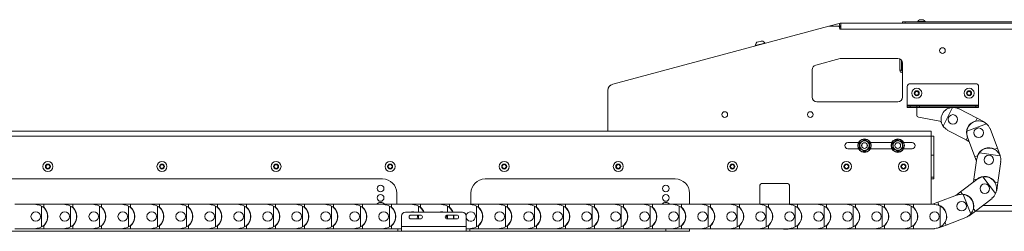
# Paper-space layout 'Sheet1(2)' of a CAD drawing. Units: millimetres. Extents: x 97 to 7769, y 565 to 3895.
# Drawn here: x 5747 to 6783, y 1572 to 1794 of the extents above; entities that cross this region are included whole.
import ezdxf

# ---------------------------------------------------------------- set-up
doc = ezdxf.new("R2010")
doc.units = ezdxf.units.MM

psp = doc.layouts.new('Sheet1(2)')

# ---------------------------------------------------------------- linework, layer by layer
at = {"color": 7, "linetype": 'Continuous', "lineweight": 0}
for p, q in [((6691.67, 1792.04), (6691.67, 1791.66)), ((6691.67, 1792.04), (6699.27, 1792.04)), ((6693.57, 1793.86), (6697.37, 1793.86)), ((6699.27, 1791.66), (6699.27, 1792.04)), ((6597.96, 1786.96), (6370.71, 1726.07)), ((6609.11, 1789.95), (6597.96, 1786.96)), ((6608.91, 1786.96), (6597.96, 1786.96)), ((6609.72, 1783.96), (6608.91, 1786.96)), ((6610.15, 1786.08), (6609.11, 1789.95)), ((6610.15, 1786.08), (6609.21, 1785.83)), ((6610.72, 1783.96), (6609.72, 1783.96)), ((6610.72, 1783.96), (6610.72, 1790.16)), ((6610.72, 1790.16), (7053.47, 1790.16)), ((6675.47, 1790.16), (6675.47, 1791.66)), ((6675.47, 1791.66), (6678.47, 1791.66)), ((6678.47, 1790.16), (6678.47, 1791.66)), ((6678.47, 1791.66), (6862.47, 1791.66)), ((6522.48, 1770.15), (6527.46, 1771.48)), ((6527.46, 1771.48), (6527.55, 1771.51)), ((6520.7, 1766.65), (6530.67, 1769.32)), ((6520.7, 1766.65), (6520.8, 1766.28)), ((6530.67, 1769.32), (6530.84, 1769.37)), ((6530.94, 1769), (6530.84, 1769.37)), ((6584.3, 1746.11), (6609.96, 1752.99)), ((6611.25, 1753.16), (6670.59, 1753.16)), ((6672.87, 1740.76), (6672.87, 1752.61)), ((6674.37, 1740.76), (6674.37, 1751.43)), ((6580.59, 1712.66), (6580.59, 1741.28)), ((6674.37, 1740.76), (6672.87, 1740.76)), ((6675.59, 1748.16), (6675.59, 1712.66)), ((6675.47, 1738.16), (6675.47, 1739.66)), ((6675.47, 1739.66), (6675.59, 1739.66)), ((6675.47, 1738.16), (6675.59, 1738.16)), ((6365.59, 1719.4), (6365.59, 1676.66)), ((6370.71, 1726.07), (6370.19, 1725.93)), ((6680.59, 1723.66), (6680.59, 1704.26)), ((6752.59, 1726.66), (6683.59, 1726.66)), ((6755.59, 1704.26), (6755.59, 1723.66)), ((6688.46, 1717.54), (6690.29, 1718.95)), ((6688.76, 1715.25), (6688.46, 1717.54)), ((6690.89, 1714.37), (6688.76, 1715.25)), ((6690.29, 1718.95), (6692.42, 1718.07)), ((6692.73, 1715.78), (6690.89, 1714.37)), ((6692.42, 1718.07), (6692.73, 1715.78)), ((6743.46, 1717.54), (6745.29, 1718.95)), ((6743.76, 1715.25), (6743.46, 1717.54)), ((6745.89, 1714.37), (6743.76, 1715.25)), ((6745.29, 1718.95), (6747.42, 1718.07)), ((6747.73, 1715.78), (6745.89, 1714.37)), ((6747.42, 1718.07), (6747.73, 1715.78)), ((6670.59, 1707.66), (6585.59, 1707.66)), ((6680.59, 1703.16), (6680.59, 1704.26)), ((6680.59, 1704.26), (6755.59, 1704.26)), ((6680.59, 1703.16), (6680.59, 1701.66)), ((6683.59, 1703.16), (6680.59, 1703.16)), ((6680.59, 1701.66), (6683.59, 1701.66)), ((6683.59, 1701.66), (6683.59, 1703.16)), ((6690.59, 1703.16), (6683.59, 1703.16)), ((6690.59, 1701.66), (6683.59, 1701.66)), ((6690.59, 1703.16), (6690.59, 1701.66)), ((6693.59, 1703.16), (6690.59, 1703.16)), ((6690.59, 1701.66), (6690.59, 1693.34)), ((6728.59, 1701.66), (6690.59, 1701.66)), ((6693.59, 1701.66), (6693.59, 1703.16)), ((6752.59, 1703.16), (6693.59, 1703.16)), ((6752.59, 1701.66), (6693.59, 1701.66)), ((6728.3, 1701.65), (6718.23, 1682.17)), ((6734.33, 1700.26), (6734.47, 1700.53)), ((6734.47, 1700.53), (6754.15, 1690.36)), ((6752.59, 1703.16), (6752.59, 1701.66)), ((6755.59, 1703.16), (6752.59, 1703.16)), ((6752.59, 1701.66), (6755.59, 1701.66)), ((6755.59, 1704.26), (6755.59, 1703.16)), ((6755.59, 1701.66), (6755.59, 1703.16)), ((6692.25, 1691.37), (6714.93, 1687.39)), ((6754.15, 1690.36), (6752.72, 1687.61)), ((6754.15, 1690.36), (6761.56, 1686.53)), ((6722.71, 1677.79), (6722.85, 1678.05)), ((6763.83, 1684.64), (6743.31, 1676.9)), ((6761.56, 1686.53), (6761.43, 1686.26)), ((6767.38, 1679.57), (6767.66, 1679.67)), ((6767.66, 1679.67), (6775.48, 1658.95)), ((6705.59, 1676.66), (5353.59, 1676.66)), ((6705.59, 1671.56), (5353.59, 1671.56)), ((6705.59, 1676.66), (6705.59, 1671.56)), ((6708.59, 1671.66), (6705.59, 1671.66)), ((6705.59, 1671.56), (6705.59, 1599.96)), ((6708.59, 1671.66), (6708.59, 1651.66)), ((6742.39, 1667.62), (6722.71, 1677.79)), ((6743.81, 1670.37), (6742.39, 1667.62)), ((6745.45, 1666.04), (6742.39, 1667.62)), ((6743.71, 1670.64), (6743.99, 1670.74)), ((6751.53, 1649.91), (6743.81, 1670.37)), ((6618.09, 1664.91), (6629.28, 1664.91)), ((6618.09, 1658.41), (6629.28, 1658.41)), ((6641.9, 1664.91), (6664.28, 1664.91)), ((6641.9, 1658.41), (6664.28, 1658.41)), ((6676.9, 1664.91), (6685.59, 1664.91)), ((6676.9, 1658.41), (6685.59, 1658.41)), ((6775.48, 1658.95), (6772.58, 1657.86)), ((6775.48, 1658.95), (6778.43, 1651.14)), ((6708.59, 1651.66), (6705.59, 1651.66)), ((6708.59, 1628.66), (6708.59, 1651.66)), ((6750.61, 1626.53), (6753.79, 1648.45)), ((6754.43, 1651.01), (6751.53, 1649.91)), ((6753.31, 1645.19), (6751.53, 1649.91)), ((6753.79, 1648.45), (6754.08, 1648.41)), ((6778.17, 1650.99), (6756.46, 1654.13)), ((6778.43, 1651.14), (6778.15, 1651.03)), ((5774.59, 1640.81), (5776.59, 1641.97)), ((5774.59, 1638.5), (5774.59, 1640.81)), ((5776.59, 1637.35), (5774.59, 1638.5)), ((5776.59, 1641.97), (5778.59, 1640.81)), ((5778.59, 1638.5), (5776.59, 1637.35)), ((5778.59, 1640.81), (5778.59, 1638.5)), ((5894.59, 1640.81), (5896.59, 1641.97)), ((5894.59, 1638.5), (5894.59, 1640.81)), ((5896.59, 1637.35), (5894.59, 1638.5)), ((5896.59, 1641.97), (5898.59, 1640.81)), ((5898.59, 1638.5), (5896.59, 1637.35)), ((5898.59, 1640.81), (5898.59, 1638.5)), ((6014.59, 1640.81), (6016.59, 1641.97)), ((6014.59, 1638.5), (6014.59, 1640.81)), ((6016.59, 1637.35), (6014.59, 1638.5)), ((6016.59, 1641.97), (6018.59, 1640.81)), ((6018.59, 1638.5), (6016.59, 1637.35)), ((6018.59, 1640.81), (6018.59, 1638.5)), ((6134.59, 1640.81), (6136.59, 1641.97)), ((6134.59, 1638.5), (6134.59, 1640.81)), ((6136.59, 1637.35), (6134.59, 1638.5)), ((6136.59, 1641.97), (6138.59, 1640.81)), ((6138.59, 1638.5), (6136.59, 1637.35)), ((6138.59, 1640.81), (6138.59, 1638.5)), ((6254.59, 1640.81), (6256.59, 1641.97)), ((6254.59, 1638.5), (6254.59, 1640.81)), ((6256.59, 1637.35), (6254.59, 1638.5)), ((6256.59, 1641.97), (6258.59, 1640.81)), ((6258.59, 1638.5), (6256.59, 1637.35)), ((6258.59, 1640.81), (6258.59, 1638.5)), ((6374.59, 1640.81), (6376.59, 1641.97)), ((6374.59, 1638.5), (6374.59, 1640.81)), ((6376.59, 1637.35), (6374.59, 1638.5)), ((6376.59, 1641.97), (6378.59, 1640.81)), ((6378.59, 1638.5), (6376.59, 1637.35)), ((6378.59, 1640.81), (6378.59, 1638.5)), ((6494.59, 1640.81), (6496.59, 1641.97)), ((6494.59, 1638.5), (6494.59, 1640.81)), ((6496.59, 1637.35), (6494.59, 1638.5)), ((6496.59, 1641.97), (6498.59, 1640.81)), ((6498.59, 1638.5), (6496.59, 1637.35)), ((6498.59, 1640.81), (6498.59, 1638.5)), ((6614.59, 1640.81), (6616.59, 1641.97)), ((6614.59, 1638.5), (6614.59, 1640.81)), ((6616.59, 1637.35), (6614.59, 1638.5)), ((6616.59, 1641.97), (6618.59, 1640.81)), ((6618.59, 1638.5), (6616.59, 1637.35)), ((6618.59, 1640.81), (6618.59, 1638.5)), ((6674.59, 1640.81), (6676.59, 1641.97)), ((6674.59, 1638.5), (6674.59, 1640.81)), ((6676.59, 1637.35), (6674.59, 1638.5)), ((6676.59, 1641.97), (6678.59, 1640.81)), ((6678.59, 1638.5), (6676.59, 1637.35)), ((6678.59, 1640.81), (6678.59, 1638.5)), ((6779.12, 1644.79), (6775.95, 1622.86)), ((6778.82, 1644.83), (6779.12, 1644.79)), ((6128.59, 1626.66), (5724.59, 1626.66)), ((6436.59, 1626.66), (6236.59, 1626.66)), ((6708.59, 1628.66), (6705.59, 1628.66)), ((6705.59, 1626.66), (6708.59, 1626.66)), ((6708.59, 1626.66), (6708.59, 1628.66)), ((6750.17, 1623.45), (6750.61, 1626.53)), ((6753.68, 1626.09), (6750.61, 1626.53)), ((6754.34, 1626.62), (6754.52, 1626.38)), ((6773.5, 1611.34), (6760.22, 1628.79)), ((6525.34, 1600.21), (6525.34, 1618.71)), ((6553.59, 1621.96), (6528.59, 1621.96)), ((6556.84, 1600.21), (6556.84, 1618.71)), ((6736.71, 1613.21), (6753.64, 1626.09)), ((6775.95, 1622.86), (6772.88, 1623.31)), ((6775.95, 1622.86), (6774.75, 1614.6)), ((6143.59, 1611.66), (6143.59, 1599.96)), ((6221.59, 1599.96), (6221.59, 1611.66)), ((6451.59, 1599.96), (6451.59, 1611.66)), ((6712.56, 1602.09), (6733.28, 1609.94)), ((6731.54, 1609.28), (6736.71, 1613.21)), ((6733.28, 1609.94), (6733.38, 1609.66)), ((6738.58, 1610.74), (6736.71, 1613.21)), ((6747.31, 1589.84), (6739.54, 1610.35)), ((6769.84, 1606.25), (6752.21, 1592.83)), ((6769.65, 1606.48), (6769.84, 1606.25)), ((6774.75, 1614.6), (6774.46, 1614.64)), ((5741.64, 1599.96), (5763.79, 1599.96)), ((5763.79, 1599.96), (5772.14, 1599.96)), ((5763.79, 1599.96), (5763.79, 1599.66)), ((5769.79, 1576.19), (5769.79, 1598.12)), ((5772.14, 1596.86), (5772.14, 1599.96)), ((5772.14, 1599.96), (5794.29, 1599.96)), ((5794.29, 1599.96), (5802.64, 1599.96)), ((5794.29, 1599.96), (5794.29, 1599.66)), ((5800.29, 1576.19), (5800.29, 1598.12)), ((5802.64, 1596.86), (5802.64, 1599.96)), ((5802.64, 1599.96), (5824.79, 1599.96)), ((5824.79, 1599.96), (5833.14, 1599.96)), ((5824.79, 1599.96), (5824.79, 1599.66)), ((5830.79, 1576.19), (5830.79, 1598.12)), ((5833.14, 1596.86), (5833.14, 1599.96)), ((5833.14, 1599.96), (5855.29, 1599.96)), ((5855.29, 1599.96), (5863.64, 1599.96)), ((5855.29, 1599.96), (5855.29, 1599.66)), ((5861.29, 1576.19), (5861.29, 1598.12)), ((5863.64, 1596.86), (5863.64, 1599.96)), ((5863.64, 1599.96), (5885.79, 1599.96)), ((5885.79, 1599.96), (5894.14, 1599.96)), ((5885.79, 1599.96), (5885.79, 1599.66)), ((5891.79, 1576.19), (5891.79, 1598.12)), ((5894.14, 1596.86), (5894.14, 1599.96)), ((5894.14, 1599.96), (5916.29, 1599.96)), ((5916.29, 1599.96), (5924.64, 1599.96)), ((5916.29, 1599.96), (5916.29, 1599.66)), ((5922.29, 1576.19), (5922.29, 1598.12)), ((5924.64, 1596.86), (5924.64, 1599.96)), ((5924.64, 1599.96), (5946.79, 1599.96)), ((5946.79, 1599.96), (5955.14, 1599.96)), ((5946.79, 1599.96), (5946.79, 1599.66)), ((5952.79, 1576.19), (5952.79, 1598.12)), ((5955.14, 1596.86), (5955.14, 1599.96)), ((5955.14, 1599.96), (5977.29, 1599.96)), ((5977.29, 1599.96), (5985.64, 1599.96)), ((5977.29, 1599.96), (5977.29, 1599.66)), ((5983.29, 1576.19), (5983.29, 1598.12)), ((5985.64, 1596.86), (5985.64, 1599.96)), ((5985.64, 1599.96), (6007.79, 1599.96)), ((6007.79, 1599.96), (6016.14, 1599.96)), ((6007.79, 1599.96), (6007.79, 1599.66)), ((6013.79, 1576.19), (6013.79, 1598.12)), ((6016.14, 1596.86), (6016.14, 1599.96)), ((6016.14, 1599.96), (6038.29, 1599.96)), ((6038.29, 1599.96), (6046.64, 1599.96)), ((6038.29, 1599.96), (6038.29, 1599.66)), ((6044.29, 1576.19), (6044.29, 1598.12)), ((6046.64, 1596.86), (6046.64, 1599.96)), ((6046.64, 1599.96), (6068.79, 1599.96)), ((6068.79, 1599.96), (6077.14, 1599.96)), ((6068.79, 1599.96), (6068.79, 1599.66)), ((6074.79, 1576.19), (6074.79, 1598.12)), ((6077.14, 1596.86), (6077.14, 1599.96)), ((6077.14, 1599.96), (6099.29, 1599.96)), ((6099.29, 1599.96), (6107.64, 1599.96)), ((6099.29, 1599.96), (6099.29, 1599.66)), ((6105.29, 1576.19), (6105.29, 1598.12)), ((6107.64, 1596.86), (6107.64, 1599.96)), ((6107.64, 1599.96), (6129.79, 1599.96)), ((6129.79, 1599.96), (6138.14, 1599.96)), ((6129.79, 1599.96), (6129.79, 1599.66)), ((6135.79, 1576.19), (6135.79, 1598.12)), ((6138.14, 1596.86), (6138.14, 1599.96)), ((6138.14, 1599.96), (6160.29, 1599.96)), ((6160.29, 1599.96), (6160.29, 1599.66)), ((6160.29, 1599.96), (6168.64, 1599.96)), ((6166.29, 1591.66), (6166.29, 1598.12)), ((6168.64, 1596.86), (6168.64, 1599.96)), ((6168.64, 1599.96), (6190.79, 1599.96)), ((6190.79, 1599.96), (6199.14, 1599.96)), ((6190.79, 1599.96), (6190.79, 1599.66)), ((6196.79, 1591.66), (6196.79, 1598.12)), ((6199.14, 1596.86), (6199.14, 1599.96)), ((6199.14, 1599.96), (6221.29, 1599.96)), ((6221.29, 1599.96), (6221.29, 1599.66)), ((6221.29, 1599.96), (6229.64, 1599.96)), ((6227.29, 1576.19), (6227.29, 1598.12)), ((6229.64, 1596.86), (6229.64, 1599.96)), ((6229.64, 1599.96), (6251.79, 1599.96)), ((6251.79, 1599.96), (6251.79, 1599.66)), ((6251.79, 1599.96), (6260.14, 1599.96)), ((6257.79, 1576.19), (6257.79, 1598.12)), ((6260.14, 1596.86), (6260.14, 1599.96)), ((6260.14, 1599.96), (6282.29, 1599.96)), ((6282.29, 1599.96), (6282.29, 1599.66)), ((6282.29, 1599.96), (6290.64, 1599.96)), ((6288.29, 1576.19), (6288.29, 1598.12)), ((6290.64, 1596.86), (6290.64, 1599.96)), ((6290.64, 1599.96), (6312.79, 1599.96)), ((6312.79, 1599.96), (6312.79, 1599.66)), ((6312.79, 1599.96), (6321.14, 1599.96)), ((6318.79, 1576.19), (6318.79, 1598.12)), ((6321.14, 1596.86), (6321.14, 1599.96)), ((6321.14, 1599.96), (6343.29, 1599.96)), ((6343.29, 1599.96), (6343.29, 1599.66)), ((6343.29, 1599.96), (6351.64, 1599.96)), ((6349.29, 1576.19), (6349.29, 1598.12)), ((6351.64, 1596.86), (6351.64, 1599.96)), ((6351.64, 1599.96), (6373.79, 1599.96)), ((6373.79, 1599.96), (6373.79, 1599.66)), ((6373.79, 1599.96), (6382.14, 1599.96)), ((6379.79, 1576.19), (6379.79, 1598.12)), ((6382.14, 1596.86), (6382.14, 1599.96)), ((6382.14, 1599.96), (6404.29, 1599.96)), ((6404.29, 1599.96), (6404.29, 1599.66)), ((6404.29, 1599.96), (6412.64, 1599.96)), ((6410.29, 1576.19), (6410.29, 1598.12)), ((6412.64, 1596.86), (6412.64, 1599.96)), ((6412.64, 1599.96), (6434.79, 1599.96)), ((6434.79, 1599.96), (6434.79, 1599.66)), ((6434.79, 1599.96), (6443.14, 1599.96)), ((6440.79, 1576.19), (6440.79, 1598.12)), ((6443.14, 1596.86), (6443.14, 1599.96)), ((6443.14, 1599.96), (6465.29, 1599.96)), ((6465.29, 1599.96), (6465.29, 1599.66)), ((6465.29, 1599.96), (6473.64, 1599.96)), ((6471.29, 1576.19), (6471.29, 1598.12)), ((6473.64, 1596.86), (6473.64, 1599.96)), ((6473.64, 1599.96), (6495.79, 1599.96)), ((6495.79, 1599.96), (6495.79, 1599.66)), ((6495.79, 1599.96), (6504.14, 1599.96)), ((6501.79, 1576.19), (6501.79, 1598.12)), ((6504.14, 1596.86), (6504.14, 1599.96)), ((6504.14, 1599.96), (6526.29, 1599.96)), ((6525.35, 1599.96), (6525.34, 1600.21)), ((6526.29, 1599.96), (6526.29, 1599.66)), ((6526.29, 1599.96), (6534.64, 1599.96)), ((6532.29, 1576.19), (6532.29, 1598.12)), ((6534.64, 1596.86), (6534.64, 1599.96)), ((6534.64, 1599.96), (6556.79, 1599.96)), ((6556.79, 1599.96), (6556.79, 1599.66)), ((6556.79, 1599.96), (6565.14, 1599.96)), ((6556.84, 1600.21), (6556.83, 1599.96)), ((6562.79, 1576.19), (6562.79, 1598.12)), ((6565.14, 1596.86), (6565.14, 1599.96)), ((6565.14, 1599.96), (6587.29, 1599.96)), ((6587.29, 1599.96), (6587.29, 1599.66)), ((6587.29, 1599.96), (6595.64, 1599.96)), ((6593.29, 1576.19), (6593.29, 1598.12)), ((6595.64, 1596.86), (6595.64, 1599.96)), ((6595.64, 1599.96), (6617.79, 1599.96)), ((6617.79, 1599.96), (6617.79, 1599.66)), ((6617.79, 1599.96), (6626.14, 1599.96)), ((6623.79, 1576.19), (6623.79, 1598.12)), ((6626.14, 1596.86), (6626.14, 1599.96)), ((6626.14, 1599.96), (6648.29, 1599.96)), ((6648.29, 1599.96), (6648.29, 1599.66)), ((6648.29, 1599.96), (6656.64, 1599.96)), ((6654.29, 1576.19), (6654.29, 1598.12)), ((6656.64, 1596.86), (6656.64, 1599.96)), ((6656.64, 1599.96), (6678.79, 1599.96)), ((6678.79, 1599.96), (6678.79, 1599.66)), ((6678.79, 1599.96), (6687.14, 1599.96)), ((6684.79, 1576.19), (6684.79, 1598.12)), ((6687.14, 1596.86), (6687.14, 1599.96)), ((6687.14, 1599.96), (6709.29, 1599.96)), ((6706.95, 1599.96), (6712.56, 1602.09)), ((6709.29, 1599.96), (6709.29, 1599.66)), ((6713.66, 1599.19), (6712.56, 1602.09)), ((6715.29, 1576.19), (6715.29, 1598.12)), ((6752.21, 1592.83), (6750.33, 1595.3)), ((6148.59, 1587.66), (6148.59, 1576.76)), ((6212.59, 1591.66), (6152.59, 1591.66)), ((6168.59, 1588.66), (6158.59, 1588.66)), ((6166.29, 1584.66), (6166.29, 1588.66)), ((6206.59, 1588.66), (6196.59, 1588.66)), ((6196.79, 1584.66), (6196.79, 1588.66)), ((6216.59, 1576.76), (6216.59, 1587.66)), ((6742.35, 1586), (6721.63, 1578.15)), ((6742.24, 1586.28), (6742.35, 1586)), ((6745.56, 1587.78), (6745.38, 1588.02)), ((6752.21, 1592.83), (6745.56, 1587.78)), ((6751.97, 1592.66), (7049.22, 1592.66)), ((5763.79, 1574.36), (5741.64, 1574.36)), ((5763.79, 1574.66), (5763.79, 1574.36)), ((5772.14, 1574.36), (5763.79, 1574.36)), ((5772.14, 1574.36), (5772.14, 1577.46)), ((5794.29, 1574.36), (5772.14, 1574.36)), ((5794.29, 1574.66), (5794.29, 1574.36)), ((5802.64, 1574.36), (5794.29, 1574.36)), ((5802.64, 1574.36), (5802.64, 1577.46)), ((5824.79, 1574.36), (5802.64, 1574.36)), ((5824.79, 1574.66), (5824.79, 1574.36)), ((5833.14, 1574.36), (5824.79, 1574.36)), ((5833.14, 1574.36), (5833.14, 1577.46)), ((5855.29, 1574.36), (5833.14, 1574.36)), ((5855.29, 1574.66), (5855.29, 1574.36)), ((5863.64, 1574.36), (5855.29, 1574.36)), ((5863.64, 1574.36), (5863.64, 1577.46)), ((5885.79, 1574.36), (5863.64, 1574.36)), ((5885.79, 1574.66), (5885.79, 1574.36)), ((5894.14, 1574.36), (5885.79, 1574.36)), ((5894.14, 1574.36), (5894.14, 1577.46)), ((5916.29, 1574.36), (5894.14, 1574.36)), ((5916.29, 1574.66), (5916.29, 1574.36)), ((5924.64, 1574.36), (5916.29, 1574.36)), ((5924.64, 1574.36), (5924.64, 1577.46)), ((5946.79, 1574.36), (5924.64, 1574.36)), ((5946.79, 1574.66), (5946.79, 1574.36)), ((5955.14, 1574.36), (5946.79, 1574.36)), ((5955.14, 1574.36), (5955.14, 1577.46)), ((5977.29, 1574.36), (5955.14, 1574.36)), ((5977.29, 1574.66), (5977.29, 1574.36)), ((5985.64, 1574.36), (5977.29, 1574.36)), ((5985.64, 1574.36), (5985.64, 1577.46)), ((6007.79, 1574.36), (5985.64, 1574.36)), ((6007.79, 1574.66), (6007.79, 1574.36)), ((6016.14, 1574.36), (6007.79, 1574.36)), ((6016.14, 1574.36), (6016.14, 1577.46)), ((6038.29, 1574.36), (6016.14, 1574.36)), ((6038.29, 1574.66), (6038.29, 1574.36)), ((6046.64, 1574.36), (6038.29, 1574.36)), ((6046.64, 1574.36), (6046.64, 1577.46)), ((6068.79, 1574.36), (6046.64, 1574.36)), ((6068.79, 1574.66), (6068.79, 1574.36)), ((6077.14, 1574.36), (6068.79, 1574.36)), ((6077.14, 1574.36), (6077.14, 1577.46)), ((6099.29, 1574.36), (6077.14, 1574.36)), ((6099.29, 1574.66), (6099.29, 1574.36)), ((6107.64, 1574.36), (6099.29, 1574.36)), ((6107.64, 1574.36), (6107.64, 1577.46)), ((6129.79, 1574.36), (6107.64, 1574.36)), ((6129.79, 1574.66), (6129.79, 1574.36)), ((6138.14, 1574.36), (6129.79, 1574.36)), ((6138.14, 1574.36), (6138.14, 1577.46)), ((6148.59, 1574.36), (6138.14, 1574.36)), ((6216.59, 1576.76), (6148.59, 1576.76)), ((6148.59, 1571.66), (6148.59, 1576.76)), ((6158.59, 1584.66), (6168.59, 1584.66)), ((6196.59, 1584.66), (6206.59, 1584.66)), ((6216.59, 1576.76), (6216.59, 1571.66)), ((6221.29, 1574.36), (6216.59, 1574.36)), ((6221.29, 1574.66), (6221.29, 1574.36)), ((6229.64, 1574.36), (6221.29, 1574.36)), ((6229.64, 1574.36), (6229.64, 1577.46)), ((6251.79, 1574.36), (6229.64, 1574.36)), ((6251.79, 1574.66), (6251.79, 1574.36)), ((6260.14, 1574.36), (6251.79, 1574.36)), ((6260.14, 1574.36), (6260.14, 1577.46)), ((6282.29, 1574.36), (6260.14, 1574.36)), ((6282.29, 1574.66), (6282.29, 1574.36)), ((6290.64, 1574.36), (6282.29, 1574.36)), ((6290.64, 1574.36), (6290.64, 1577.46)), ((6312.79, 1574.36), (6290.64, 1574.36)), ((6312.79, 1574.66), (6312.79, 1574.36)), ((6321.14, 1574.36), (6312.79, 1574.36)), ((6321.14, 1574.36), (6321.14, 1577.46)), ((6343.29, 1574.36), (6321.14, 1574.36)), ((6343.29, 1574.66), (6343.29, 1574.36)), ((6351.64, 1574.36), (6343.29, 1574.36)), ((6351.64, 1574.36), (6351.64, 1577.46)), ((6373.79, 1574.36), (6351.64, 1574.36)), ((6373.79, 1574.66), (6373.79, 1574.36)), ((6382.14, 1574.36), (6373.79, 1574.36)), ((6382.14, 1574.36), (6382.14, 1577.46)), ((6404.29, 1574.36), (6382.14, 1574.36)), ((6404.29, 1574.66), (6404.29, 1574.36)), ((6412.64, 1574.36), (6404.29, 1574.36)), ((6412.64, 1574.36), (6412.64, 1577.46)), ((6434.79, 1574.36), (6412.64, 1574.36)), ((6434.79, 1574.66), (6434.79, 1574.36)), ((6443.14, 1574.36), (6434.79, 1574.36)), ((6443.14, 1574.36), (6443.14, 1577.46)), ((6465.29, 1574.36), (6443.14, 1574.36)), ((6451.59, 1574.36), (6451.59, 1571.66)), ((6465.29, 1574.66), (6465.29, 1574.36)), ((6473.64, 1574.36), (6465.29, 1574.36)), ((6473.64, 1574.36), (6473.64, 1577.46)), ((6495.79, 1574.36), (6473.64, 1574.36)), ((6495.79, 1574.66), (6495.79, 1574.36)), ((6504.14, 1574.36), (6495.79, 1574.36)), ((6504.14, 1574.36), (6504.14, 1577.46)), ((6526.29, 1574.36), (6504.14, 1574.36)), ((6526.29, 1574.66), (6526.29, 1574.36)), ((6534.64, 1574.36), (6526.29, 1574.36)), ((6534.64, 1574.36), (6534.64, 1577.46)), ((6556.79, 1574.36), (6534.64, 1574.36)), ((6556.79, 1574.66), (6556.79, 1574.36)), ((6565.14, 1574.36), (6556.79, 1574.36)), ((6565.14, 1574.36), (6565.14, 1577.46)), ((6587.29, 1574.36), (6565.14, 1574.36)), ((6587.29, 1574.66), (6587.29, 1574.36)), ((6595.64, 1574.36), (6587.29, 1574.36)), ((6595.64, 1574.36), (6595.64, 1577.46)), ((6617.79, 1574.36), (6595.64, 1574.36)), ((6617.79, 1574.66), (6617.79, 1574.36)), ((6626.14, 1574.36), (6617.79, 1574.36)), ((6626.14, 1574.36), (6626.14, 1577.46)), ((6648.29, 1574.36), (6626.14, 1574.36)), ((6648.29, 1574.66), (6648.29, 1574.36)), ((6656.64, 1574.36), (6648.29, 1574.36)), ((6656.64, 1574.36), (6656.64, 1577.46)), ((6678.79, 1574.36), (6656.64, 1574.36)), ((6678.79, 1574.66), (6678.79, 1574.36)), ((6687.14, 1574.36), (6678.79, 1574.36)), ((6687.14, 1574.36), (6687.14, 1577.46)), ((6709.29, 1574.36), (6687.14, 1574.36)), ((6709.29, 1574.66), (6709.29, 1574.36)), ((6713.83, 1575.19), (6713.72, 1575.47)), ((6721.63, 1578.15), (6713.83, 1575.19)), ((6721.63, 1578.15), (6720.54, 1581.05)), ((6144.59, 1571.66), (5708.59, 1571.66)), ((6148.59, 1571.66), (6144.59, 1571.66)), ((6216.59, 1571.66), (6148.59, 1571.66)), ((6220.59, 1571.66), (6216.59, 1571.66)), ((6426.59, 1571.66), (6220.59, 1571.66)), ((6451.59, 1571.66), (6426.59, 1571.66)), ((6554.47, 1573.91), (6550.22, 1573.91)), ((6554.97, 1573.91), (6554.47, 1573.91))]:
    psp.add_line(p, q, dxfattribs=at)
at = {"color": 8, "linetype": 'Continuous', "lineweight": 0}
for p, q in [((6610.72, 1783.96), (6890.43, 1783.96)), ((6365.61, 1719.94), (6365.59, 1719.94)), ((6370.19, 1725.91), (6370.19, 1725.93)), ((6760.12, 1598.86), (7047.27, 1598.86)), ((6144.59, 1571.66), (6144.59, 1574.36)), ((6220.59, 1574.36), (6220.59, 1571.66)), ((6426.59, 1571.66), (6426.59, 1574.36))]:
    psp.add_line(p, q, dxfattribs=at)
at = {"color": 7, "linetype": 'Continuous', "lineweight": 0, "flags": 128}
for points in [[(6158.11, 1591.66), (6158.94, 1591.97), (6160.29, 1592.16)], [(6160.29, 1592.16), (6161.64, 1591.97), (6162.47, 1591.66)], [(6188.61, 1591.66), (6189.44, 1591.97), (6190.79, 1592.16)], [(6190.79, 1592.16), (6192.14, 1591.97), (6192.97, 1591.66)]]:
    psp.add_lwpolyline(points, dxfattribs=at)
at = {"color": 7, "linetype": 'Continuous', "lineweight": 0}
for centre, radius in [((6717.59, 1761.41), 3), ((6690.59, 1716.66), 5.25), ((6745.59, 1716.66), 5.25), ((6690.59, 1716.66), 2.63), ((6745.59, 1716.66), 2.63), ((6488.59, 1694.21), 3), ((6578.59, 1694.21), 3), ((6728.59, 1689.16), 5), ((6755.69, 1675.16), 5), ((6635.59, 1661.66), 7.1), ((6635.59, 1661.66), 6.73), ((6670.59, 1661.66), 7.1), ((6670.59, 1661.66), 6.73), ((6635.59, 1661.66), 3), ((6635.59, 1661.66), 2.98), ((6670.59, 1661.66), 3), ((6670.59, 1661.66), 2.98), ((6766.45, 1646.62), 5), ((5776.59, 1639.66), 5.25), ((5776.59, 1639.66), 2.62), ((5896.59, 1639.66), 5.25), ((5896.59, 1639.66), 2.63), ((6016.59, 1639.66), 5.25), ((6016.59, 1639.66), 2.62), ((6136.59, 1639.66), 5.25), ((6136.59, 1639.66), 2.62), ((6256.59, 1639.66), 5.25), ((6256.59, 1639.66), 2.62), ((6376.59, 1639.66), 5.25), ((6376.59, 1639.66), 2.62), ((6496.59, 1639.66), 5.25), ((6496.59, 1639.66), 2.62), ((6616.59, 1639.66), 5.25), ((6616.59, 1639.66), 2.62), ((6676.59, 1639.66), 5.25), ((6676.59, 1639.66), 2.62), ((6126.59, 1616.66), 3.5), ((6426.59, 1616.66), 3.5), ((6762.09, 1616.43), 5), ((6126.59, 1606.66), 3.5), ((6426.59, 1606.66), 3.5), ((6737.81, 1597.97), 5), ((5763.79, 1587.16), 5), ((5794.29, 1587.16), 5), ((5824.79, 1587.16), 5), ((5855.29, 1587.16), 5), ((5885.79, 1587.16), 5), ((5916.29, 1587.16), 5), ((5946.79, 1587.16), 5), ((5977.29, 1587.16), 5), ((6007.79, 1587.16), 5), ((6038.29, 1587.16), 5), ((6068.79, 1587.16), 5), ((6099.29, 1587.16), 5), ((6129.79, 1587.16), 5), ((6251.79, 1587.16), 5), ((6282.29, 1587.16), 5), ((6312.79, 1587.16), 5), ((6343.29, 1587.16), 5), ((6373.79, 1587.16), 5), ((6404.29, 1587.16), 5), ((6434.79, 1587.16), 5), ((6465.29, 1587.16), 5), ((6495.79, 1587.16), 5), ((6526.29, 1587.16), 5), ((6556.79, 1587.16), 5), ((6587.29, 1587.16), 5), ((6617.79, 1587.16), 5), ((6648.29, 1587.16), 5), ((6678.79, 1587.16), 5), ((6709.29, 1587.16), 5)]:
    psp.add_circle(centre, radius, dxfattribs=at)
for centre, radius, start, end in [((6695.47, 1789.97), 4.32, 116.05983, 151.47621), ((6695.47, 1789.97), 4.32, 28.52379, 63.94017), ((6610.72, 1783.96), 6.2, 90, 105), ((6610.72, 1783.96), 2.2, 90, 105), ((6526.31, 1766), 5.65, 36.61021, 77.29913), ((6526.31, 1766), 5.65, 132.70087, 173.38979), ((6611.25, 1748.16), 5, 90, 105), ((6670.59, 1748.16), 5, 0, 90), ((6585.59, 1741.28), 5, 105, 180), ((6675.47, 1740.76), 2.6, 180, 270), ((6675.47, 1740.76), 1.1, 180, 270), ((6372.49, 1719.4), 6.9, 105, 180), ((6371.79, 1719.94), 6.2, 105, 180), ((6683.59, 1723.66), 3, 90, 180), ((6752.59, 1723.66), 3, 0, 90), ((6585.59, 1712.66), 5, 180, 270), ((6670.59, 1712.66), 5, 270, 0), ((6690.59, 1716.66), 2, 127.55172, 187.55172), ((6690.59, 1716.66), 2, 187.55172, 247.55172), ((6690.59, 1716.66), 2, 67.55172, 127.55172), ((6690.59, 1716.66), 2, 247.55172, 307.55172), ((6690.59, 1716.66), 2, 7.55172, 67.55172), ((6690.59, 1716.66), 2, 307.55172, 7.55172), ((6745.59, 1716.66), 2, 127.55172, 187.55172), ((6745.59, 1716.66), 2, 187.55172, 247.55172), ((6745.59, 1716.66), 2, 67.55172, 127.55172), ((6745.59, 1716.66), 2, 247.55172, 307.55172), ((6745.59, 1716.66), 2, 7.55172, 67.55172), ((6745.59, 1716.66), 2, 307.55172, 7.55172), ((6728.59, 1689.16), 12.5, 91.35602, 213.98521), ((6728.59, 1689.16), 12.5, 62.67061, 91.35602), ((6692.59, 1693.34), 2, 180, 260.05357), ((6714.58, 1685.42), 2, 14.937, 80.05357), ((6728.59, 1689.16), 12.5, 213.98521, 242.67061), ((6755.69, 1675.16), 12.8, 103.38916, 201.95207), ((6755.69, 1675.16), 12.5, 49.35719, 171.98639), ((6755.69, 1675.16), 12.5, 20.67179, 49.35719), ((6755.69, 1675.16), 12.5, 171.98639, 200.67179), ((6618.09, 1661.66), 3.25, 90, 270), ((6635.59, 1661.66), 5, 120, 180), ((6635.59, 1661.66), 5, 180, 240), ((6635.59, 1661.66), 5, 60, 120), ((6635.59, 1661.66), 5, 240, 300), ((6635.59, 1661.66), 5, 0, 60), ((6635.59, 1661.66), 5, 300, 0), ((6670.59, 1661.66), 5, 124.89549, 184.89549), ((6670.59, 1661.66), 5, 184.89549, 244.89549), ((6670.59, 1661.66), 5, 64.89549, 124.89549), ((6670.59, 1661.66), 5, 244.89549, 304.89549), ((6670.59, 1661.66), 5, 4.89549, 64.89549), ((6670.59, 1661.66), 5, 304.89549, 4.89549), ((6685.59, 1661.66), 3.25, 270, 90), ((6766.45, 1646.62), 12.8, 61.39033, 159.95324), ((6766.45, 1646.62), 12.5, 20.45159, 143.08078), ((6766.45, 1646.62), 12.5, 143.08078, 171.76618), ((6766.45, 1646.62), 12.5, 351.76618, 20.45159), ((5776.59, 1639.66), 2, 120, 180), ((5776.59, 1639.66), 2, 180, 240), ((5776.59, 1639.66), 2, 60, 120), ((5776.59, 1639.66), 2, 240, 300), ((5776.59, 1639.66), 2, 0, 60), ((5776.59, 1639.66), 2, 300, 0), ((5896.59, 1639.66), 2, 120, 180), ((5896.59, 1639.66), 2, 180, 240), ((5896.59, 1639.66), 2, 60, 120), ((5896.59, 1639.66), 2, 240, 300), ((5896.59, 1639.66), 2, 0, 60), ((5896.59, 1639.66), 2, 300, 0), ((6016.59, 1639.66), 2, 120, 180), ((6016.59, 1639.66), 2, 180, 240), ((6016.59, 1639.66), 2, 60, 120), ((6016.59, 1639.66), 2, 240, 300), ((6016.59, 1639.66), 2, 0, 60), ((6016.59, 1639.66), 2, 300, 0), ((6136.59, 1639.66), 2, 120, 180), ((6136.59, 1639.66), 2, 180, 240), ((6136.59, 1639.66), 2, 60, 120), ((6136.59, 1639.66), 2, 240, 300), ((6136.59, 1639.66), 2, 0, 60), ((6136.59, 1639.66), 2, 300, 0), ((6256.59, 1639.66), 2, 120, 180), ((6256.59, 1639.66), 2, 180, 240), ((6256.59, 1639.66), 2, 60, 120), ((6256.59, 1639.66), 2, 240, 300), ((6256.59, 1639.66), 2, 0, 60), ((6256.59, 1639.66), 2, 300, 0), ((6376.59, 1639.66), 2, 120, 180), ((6376.59, 1639.66), 2, 180, 240), ((6376.59, 1639.66), 2, 60, 120), ((6376.59, 1639.66), 2, 240, 300), ((6376.59, 1639.66), 2, 0, 60), ((6376.59, 1639.66), 2, 300, 0), ((6496.59, 1639.66), 2, 120, 180), ((6496.59, 1639.66), 2, 180, 240), ((6496.59, 1639.66), 2, 60, 120), ((6496.59, 1639.66), 2, 240, 300), ((6496.59, 1639.66), 2, 0, 60), ((6496.59, 1639.66), 2, 300, 0), ((6616.59, 1639.66), 2, 120, 180), ((6616.59, 1639.66), 2, 180, 240), ((6616.59, 1639.66), 2, 60, 120), ((6616.59, 1639.66), 2, 240, 300), ((6616.59, 1639.66), 2, 0, 60), ((6616.59, 1639.66), 2, 300, 0), ((6676.59, 1639.66), 2, 120, 180), ((6676.59, 1639.66), 2, 180, 240), ((6676.59, 1639.66), 2, 60, 120), ((6676.59, 1639.66), 2, 240, 300), ((6676.59, 1639.66), 2, 0, 60), ((6676.59, 1639.66), 2, 300, 0), ((6128.59, 1611.66), 15, 0, 90), ((6236.59, 1611.66), 15, 90, 180), ((6436.59, 1611.66), 15, 0, 90), ((6762.09, 1616.43), 12.8, 32.48473, 131.04764), ((6762.09, 1616.43), 12.5, 98.57742, 127.26282), ((6762.09, 1616.43), 12.5, 335.94822, 98.57742), ((6528.59, 1618.71), 3.25, 90, 180), ((6553.59, 1618.71), 3.25, 0, 90), ((6737.81, 1597.97), 12.5, 82.06975, 110.75515), ((6737.81, 1597.97), 12.8, 347.98136, 86.54427), ((6737.81, 1597.97), 12.5, 319.44056, 82.06975), ((6762.09, 1616.43), 12.5, 307.26282, 335.94822), ((5763.79, 1587.16), 12.5, 61.3146, 90), ((5763.79, 1587.16), 12.5, 298.6854, 61.3146), ((5763.79, 1587.16), 12.8, 310.71854, 49.28146), ((5794.29, 1587.16), 12.5, 61.3146, 90), ((5794.29, 1587.16), 12.5, 298.6854, 61.3146), ((5794.29, 1587.16), 12.8, 310.71854, 49.28146), ((5824.79, 1587.16), 12.5, 61.3146, 90), ((5824.79, 1587.16), 12.5, 298.6854, 61.3146), ((5824.79, 1587.16), 12.8, 310.71854, 49.28146), ((5855.29, 1587.16), 12.5, 61.3146, 90), ((5855.29, 1587.16), 12.5, 298.6854, 61.3146), ((5855.29, 1587.16), 12.8, 310.71854, 49.28146), ((5885.79, 1587.16), 12.5, 61.3146, 90), ((5885.79, 1587.16), 12.5, 298.6854, 61.3146), ((5885.79, 1587.16), 12.8, 310.71854, 49.28146), ((5916.29, 1587.16), 12.5, 61.3146, 90), ((5916.29, 1587.16), 12.5, 298.6854, 61.3146), ((5916.29, 1587.16), 12.8, 310.71854, 49.28146), ((5946.79, 1587.16), 12.5, 61.3146, 90), ((5946.79, 1587.16), 12.5, 298.6854, 61.3146), ((5946.79, 1587.16), 12.8, 310.71854, 49.28146), ((5977.29, 1587.16), 12.5, 61.3146, 90), ((5977.29, 1587.16), 12.5, 298.6854, 61.3146), ((5977.29, 1587.16), 12.8, 310.71854, 49.28146), ((6007.79, 1587.16), 12.5, 61.3146, 90), ((6007.79, 1587.16), 12.5, 298.6854, 61.3146), ((6007.79, 1587.16), 12.8, 310.71854, 49.28146), ((6038.29, 1587.16), 12.5, 61.3146, 90), ((6038.29, 1587.16), 12.5, 298.6854, 61.3146), ((6038.29, 1587.16), 12.8, 310.71854, 49.28146), ((6068.79, 1587.16), 12.5, 61.3146, 90), ((6068.79, 1587.16), 12.5, 298.6854, 61.3146), ((6068.79, 1587.16), 12.8, 310.71854, 49.28146), ((6099.29, 1587.16), 12.5, 61.3146, 90), ((6099.29, 1587.16), 12.5, 298.6854, 61.3146), ((6099.29, 1587.16), 12.8, 310.71854, 49.28146), ((6126.59, 1596.66), 5.25, 38.9448, 141.0552), ((6129.79, 1587.16), 12.5, 61.3146, 90), ((6129.79, 1587.16), 12.5, 298.6854, 61.3146), ((6129.79, 1587.16), 12.8, 310.71854, 49.28146), ((6160.29, 1587.16), 12.5, 61.3146, 90), ((6160.29, 1587.16), 12.5, 21.1002, 61.3146), ((6160.29, 1587.16), 12.8, 20.58291, 49.28146), ((6190.79, 1587.16), 12.5, 61.3146, 90), ((6190.79, 1587.16), 12.5, 21.1002, 61.3146), ((6190.79, 1587.16), 12.8, 20.58291, 49.28146), ((6221.29, 1587.16), 12.5, 61.3146, 90), ((6221.29, 1587.16), 12.5, 298.6854, 61.3146), ((6221.29, 1587.16), 12.8, 310.71854, 49.28146), ((6251.79, 1587.16), 12.5, 61.3146, 90), ((6251.79, 1587.16), 12.5, 298.6854, 61.3146), ((6251.79, 1587.16), 12.8, 310.71854, 49.28146), ((6282.29, 1587.16), 12.5, 61.3146, 90), ((6282.29, 1587.16), 12.5, 298.6854, 61.3146), ((6282.29, 1587.16), 12.8, 310.71854, 49.28146), ((6312.79, 1587.16), 12.5, 61.3146, 90), ((6312.79, 1587.16), 12.5, 298.6854, 61.3146), ((6312.79, 1587.16), 12.8, 310.71854, 49.28146), ((6343.29, 1587.16), 12.5, 61.3146, 90), ((6343.29, 1587.16), 12.5, 298.6854, 61.3146), ((6343.29, 1587.16), 12.8, 310.71854, 49.28146), ((6373.79, 1587.16), 12.5, 61.3146, 90), ((6373.79, 1587.16), 12.5, 298.6854, 61.3146), ((6373.79, 1587.16), 12.8, 310.71854, 49.28146), ((6404.29, 1587.16), 12.5, 61.3146, 90), ((6404.29, 1587.16), 12.5, 298.6854, 61.3146), ((6404.29, 1587.16), 12.8, 310.71854, 49.28146), ((6426.59, 1596.66), 5.25, 38.9448, 141.0552), ((6434.79, 1587.16), 12.5, 61.3146, 90), ((6434.79, 1587.16), 12.5, 298.6854, 61.3146), ((6434.79, 1587.16), 12.8, 310.71854, 49.28146), ((6465.29, 1587.16), 12.5, 61.3146, 90), ((6465.29, 1587.16), 12.5, 298.6854, 61.3146), ((6465.29, 1587.16), 12.8, 310.71854, 49.28146), ((6495.79, 1587.16), 12.5, 61.3146, 90), ((6495.79, 1587.16), 12.5, 298.6854, 61.3146), ((6495.79, 1587.16), 12.8, 310.71854, 49.28146), ((6526.29, 1587.16), 12.5, 61.3146, 90), ((6526.29, 1587.16), 12.5, 298.6854, 61.3146), ((6526.29, 1587.16), 12.8, 310.71854, 49.28146), ((6556.79, 1587.16), 12.5, 61.3146, 90), ((6556.79, 1587.16), 12.5, 298.6854, 61.3146), ((6556.79, 1587.16), 12.8, 310.71854, 49.28146), ((6587.29, 1587.16), 12.5, 61.3146, 90), ((6587.29, 1587.16), 12.5, 298.6854, 61.3146), ((6587.29, 1587.16), 12.8, 310.71854, 49.28146), ((6617.79, 1587.16), 12.5, 61.3146, 90), ((6617.79, 1587.16), 12.5, 298.6854, 61.3146), ((6617.79, 1587.16), 12.8, 310.71854, 49.28146), ((6648.29, 1587.16), 12.5, 61.3146, 90), ((6648.29, 1587.16), 12.5, 298.6854, 61.3146), ((6648.29, 1587.16), 12.8, 310.71854, 49.28146), ((6678.79, 1587.16), 12.5, 61.3146, 90), ((6678.79, 1587.16), 12.5, 298.6854, 61.3146), ((6678.79, 1587.16), 12.8, 310.71854, 49.28146), ((6709.29, 1587.16), 12.5, 61.3146, 90), ((6709.29, 1587.16), 12.8, 331.4737, 70.03661), ((6709.29, 1587.16), 12.5, 298.6854, 61.3146), ((6152.59, 1587.66), 4, 90, 180), ((6158.59, 1586.66), 2, 90, 270), ((6160.29, 1587.16), 5, 330, 17.4576), ((6168.59, 1586.66), 2, 270, 90), ((6196.59, 1586.66), 2, 90, 270), ((6190.79, 1587.16), 5, 335.61425, 14.53153), ((6190.79, 1587.16), 12.5, 348.46304, 6.8921), ((6190.79, 1587.16), 12.8, 348.73702, 6.72981), ((6206.59, 1586.66), 2, 270, 90), ((6212.59, 1587.66), 4, 0, 90), ((6221.29, 1587.16), 5, 90, 163.79851), ((6221.29, 1587.16), 5, 199.94844, 90), ((6737.81, 1597.97), 12.5, 290.75515, 319.44056), ((5763.79, 1587.16), 12.5, 270, 298.6854), ((5794.29, 1587.16), 12.5, 270, 298.6854), ((5824.79, 1587.16), 12.5, 270, 298.6854), ((5855.29, 1587.16), 12.5, 270, 298.6854), ((5885.79, 1587.16), 12.5, 270, 298.6854), ((5916.29, 1587.16), 12.5, 270, 298.6854), ((5946.79, 1587.16), 12.5, 270, 298.6854), ((5977.29, 1587.16), 12.5, 270, 298.6854), ((6007.79, 1587.16), 12.5, 270, 298.6854), ((6038.29, 1587.16), 12.5, 270, 298.6854), ((6068.79, 1587.16), 12.5, 270, 298.6854), ((6099.29, 1587.16), 12.5, 270, 298.6854), ((6129.79, 1587.16), 12.5, 270, 298.6854), ((6221.29, 1587.16), 12.5, 270, 298.6854), ((6251.79, 1587.16), 12.5, 270, 298.6854), ((6282.29, 1587.16), 12.5, 270, 298.6854), ((6312.79, 1587.16), 12.5, 270, 298.6854), ((6343.29, 1587.16), 12.5, 270, 298.6854), ((6373.79, 1587.16), 12.5, 270, 298.6854), ((6404.29, 1587.16), 12.5, 270, 298.6854), ((6434.79, 1587.16), 12.5, 270, 298.6854), ((6465.29, 1587.16), 12.5, 270, 298.6854), ((6495.79, 1587.16), 12.5, 270, 298.6854), ((6526.29, 1587.16), 12.5, 270, 298.6854), ((6552.59, 1578.66), 5.32, 234.09126, 243.45913), ((6552.59, 1578.66), 5.32, 296.54087, 305.90874), ((6556.79, 1587.16), 12.5, 270, 298.6854), ((6587.29, 1587.16), 12.5, 270, 298.6854), ((6617.79, 1587.16), 12.5, 270, 298.6854), ((6648.29, 1587.16), 12.5, 270, 298.6854), ((6678.79, 1587.16), 12.5, 270, 298.6854), ((6709.29, 1587.16), 12.5, 270, 298.6854)]:
    psp.add_arc(centre, radius, start, end, dxfattribs=at)
for points, knots in [([(6630.34, 1664.69), (6630.54, 1664.81), (6631.57, 1665.39), (6633.35, 1666.41), (6634.88, 1667.31), (6635.59, 1667.72)], [0, 0, 0, 0, 0.1180833, 0.5922585, 1, 1, 1, 1]), ([(6635.59, 1667.72), (6635.59, 1667.72), (6635.59, 1667.68), (6635.59, 1667.6), (6635.59, 1667.51), (6635.59, 1667.44), (6635.59, 1667.44), (6635.59, 1667.43)], [0, 0, 0, 0, 0.00791403, 0.26753533, 0.52860256, 0.76381645, 1, 1, 1, 1]), ([(6635.59, 1667.72), (6635.79, 1667.6), (6636.82, 1667), (6638.58, 1665.97), (6640.13, 1665.1), (6640.84, 1664.69)], [0, 0, 0, 0, 0.1180833, 0.5922585, 1, 1, 1, 1]), ([(6665.1, 1664.23), (6665.29, 1664.37), (6666.27, 1665.03), (6667.96, 1666.2), (6669.4, 1667.23), (6670.07, 1667.7)], [0, 0, 0, 0, 0.1180833, 0.5922585, 1, 1, 1, 1]), ([(6670.1, 1667.41), (6670.1, 1667.41), (6670.1, 1667.42), (6670.09, 1667.49), (6670.08, 1667.58), (6670.08, 1667.66), (6670.07, 1667.7), (6670.07, 1667.7)], [0, 0, 0, 0, 0.2361835, 0.4713974, 0.7324647, 0.992086, 1, 1, 1, 1]), ([(6670.07, 1667.7), (6670.29, 1667.6), (6671.36, 1667.09), (6673.21, 1666.21), (6674.82, 1665.47), (6675.57, 1665.13)], [0, 0, 0, 0, 0.11808332, 0.5922585, 1, 1, 1, 1]), ([(6630.34, 1658.62), (6630.34, 1658.86), (6630.35, 1660.05), (6630.36, 1662.09), (6630.34, 1663.87), (6630.34, 1664.69)], [0, 0, 0, 0, 0.1180833, 0.5922585, 1, 1, 1, 1]), ([(6630.34, 1664.69), (6630.34, 1664.69), (6630.38, 1664.67), (6630.44, 1664.63), (6630.52, 1664.58), (6630.58, 1664.55), (6630.59, 1664.55), (6630.59, 1664.54)], [0, 0, 0, 0, 0.007914, 0.2675353, 0.5286026, 0.7638165, 1, 1, 1, 1]), ([(6630.34, 1658.62), (6630.34, 1658.63), (6630.38, 1658.65), (6630.44, 1658.69), (6630.52, 1658.73), (6630.58, 1658.76), (6630.59, 1658.77), (6630.59, 1658.77)], [0, 0, 0, 0, 0.007914, 0.2675353, 0.5286026, 0.7638165, 1, 1, 1, 1]), ([(6635.59, 1655.59), (6635.39, 1655.71), (6634.37, 1656.31), (6632.6, 1657.35), (6631.05, 1658.22), (6630.34, 1658.62)], [0, 0, 0, 0, 0.1180833, 0.5922585, 1, 1, 1, 1]), ([(6630.59, 1664.54), (6631.33, 1664.97), (6632.15, 1665.44), (6633, 1665.94), (6633.09, 1665.99)], [0, 0, 0, 0, 0.8960372, 1, 1, 1, 1]), ([(6630.59, 1661.66), (6630.59, 1661.8), (6630.59, 1662.76), (6630.59, 1663.73), (6630.59, 1664.51), (6630.59, 1664.54)], [0, 0, 0, 0, 0.1484857, 0.9655712, 1, 1, 1, 1]), ([(6630.59, 1658.77), (6630.59, 1659.01), (6630.59, 1659.94), (6630.59, 1660.93), (6630.59, 1661.66)], [0, 0, 0, 0, 0.26325434, 1, 1, 1, 1]), ([(6633.09, 1657.33), (6632.4, 1657.72), (6631.55, 1658.22), (6630.75, 1658.68), (6630.59, 1658.77)], [0, 0, 0, 0, 0.8014621, 1, 1, 1, 1]), ([(6633.09, 1665.99), (6633.78, 1666.38), (6634.63, 1666.88), (6635.43, 1667.34), (6635.59, 1667.43)], [0, 0, 0, 0, 0.80146211, 1, 1, 1, 1]), ([(6635.59, 1655.88), (6634.85, 1656.31), (6634.03, 1656.78), (6633.18, 1657.28), (6633.09, 1657.33)], [0, 0, 0, 0, 0.8960372, 1, 1, 1, 1]), ([(6635.59, 1667.43), (6636.33, 1667.01), (6637.15, 1666.53), (6638, 1666.04), (6638.09, 1665.99)], [0, 0, 0, 0, 0.8960372, 1, 1, 1, 1]), ([(6640.84, 1658.62), (6640.64, 1658.51), (6639.61, 1657.92), (6637.83, 1656.91), (6636.3, 1656.01), (6635.59, 1655.59)], [0, 0, 0, 0, 0.1180833, 0.5922585, 1, 1, 1, 1]), ([(6638.09, 1657.33), (6637.4, 1656.93), (6636.55, 1656.44), (6635.75, 1655.98), (6635.59, 1655.88)], [0, 0, 0, 0, 0.8014621, 1, 1, 1, 1]), ([(6638.09, 1665.99), (6638.78, 1665.59), (6639.63, 1665.1), (6640.43, 1664.64), (6640.59, 1664.54)], [0, 0, 0, 0, 0.80146211, 1, 1, 1, 1]), ([(6640.59, 1658.77), (6639.85, 1658.35), (6639.03, 1657.87), (6638.18, 1657.38), (6638.09, 1657.33)], [0, 0, 0, 0, 0.8960372, 1, 1, 1, 1]), ([(6640.59, 1664.54), (6640.59, 1664.55), (6640.6, 1664.55), (6640.66, 1664.58), (6640.74, 1664.63), (6640.81, 1664.67), (6640.84, 1664.69), (6640.84, 1664.69)], [0, 0, 0, 0, 0.2361835, 0.4713974, 0.7324647, 0.992086, 1, 1, 1, 1]), ([(6640.59, 1661.66), (6640.59, 1661.8), (6640.59, 1662.76), (6640.59, 1663.73), (6640.59, 1664.51), (6640.59, 1664.54)], [0, 0, 0, 0, 0.1484857, 0.9655712, 1, 1, 1, 1]), ([(6640.59, 1658.77), (6640.59, 1659.01), (6640.59, 1659.94), (6640.59, 1660.93), (6640.59, 1661.66)], [0, 0, 0, 0, 0.2632543, 1, 1, 1, 1]), ([(6640.59, 1658.77), (6640.59, 1658.77), (6640.6, 1658.76), (6640.66, 1658.73), (6640.74, 1658.69), (6640.81, 1658.65), (6640.84, 1658.63), (6640.84, 1658.62)], [0, 0, 0, 0, 0.2361835, 0.4713974, 0.7324647, 0.992086, 1, 1, 1, 1]), ([(6640.84, 1664.69), (6640.84, 1664.45), (6640.83, 1663.27), (6640.82, 1661.22), (6640.84, 1659.45), (6640.84, 1658.62)], [0, 0, 0, 0, 0.1180833, 0.5922585, 1, 1, 1, 1]), ([(6665.62, 1658.19), (6665.6, 1658.42), (6665.51, 1659.61), (6665.34, 1661.65), (6665.17, 1663.41), (6665.1, 1664.23)], [0, 0, 0, 0, 0.1180833, 0.5922585, 1, 1, 1, 1]), ([(6665.1, 1664.23), (6665.1, 1664.23), (6665.14, 1664.21), (6665.21, 1664.18), (6665.29, 1664.14), (6665.35, 1664.11), (6665.36, 1664.11), (6665.36, 1664.11)], [0, 0, 0, 0, 0.007914, 0.2675353, 0.5286026, 0.7638165, 1, 1, 1, 1]), ([(6665.36, 1664.11), (6666.06, 1664.59), (6666.84, 1665.14), (6667.65, 1665.7), (6667.73, 1665.76)], [0, 0, 0, 0, 0.8960372, 1, 1, 1, 1]), ([(6665.61, 1661.23), (6665.54, 1662.02), (6665.46, 1663.01), (6665.38, 1663.92), (6665.36, 1664.11)], [0, 0, 0, 0, 0.8014621, 1, 1, 1, 1]), ([(6665.86, 1658.35), (6665.78, 1659.2), (6665.7, 1660.15), (6665.62, 1661.13), (6665.61, 1661.23)], [0, 0, 0, 0, 0.8960372, 1, 1, 1, 1]), ([(6665.62, 1658.19), (6665.62, 1658.19), (6665.65, 1658.21), (6665.72, 1658.26), (6665.79, 1658.31), (6665.84, 1658.35), (6665.85, 1658.35), (6665.86, 1658.35)], [0, 0, 0, 0, 0.007914, 0.2675353, 0.5286026, 0.7638165, 1, 1, 1, 1]), ([(6671.11, 1655.61), (6670.9, 1655.72), (6669.83, 1656.23), (6667.98, 1657.11), (6666.36, 1657.85), (6665.62, 1658.19)], [0, 0, 0, 0, 0.1180833, 0.5922585, 1, 1, 1, 1]), ([(6668.47, 1657.13), (6668.34, 1657.19), (6667.48, 1657.6), (6666.59, 1658.01), (6665.88, 1658.34), (6665.86, 1658.35)], [0, 0, 0, 0, 0.1484857, 0.9655712, 1, 1, 1, 1]), ([(6667.73, 1665.76), (6668.38, 1666.21), (6669.19, 1666.78), (6669.95, 1667.31), (6670.1, 1667.41)], [0, 0, 0, 0, 0.8014621, 1, 1, 1, 1]), ([(6672.71, 1666.19), (6672.58, 1666.25), (6671.72, 1666.65), (6670.84, 1667.06), (6670.13, 1667.4), (6670.1, 1667.41)], [0, 0, 0, 0, 0.14848573, 0.96557119, 1, 1, 1, 1]), ([(6673.45, 1657.56), (6672.8, 1657.1), (6671.99, 1656.54), (6671.23, 1656.01), (6671.08, 1655.91)], [0, 0, 0, 0, 0.8014621, 1, 1, 1, 1]), ([(6676.08, 1659.08), (6675.89, 1658.95), (6674.91, 1658.28), (6673.23, 1657.12), (6671.78, 1656.09), (6671.11, 1655.61)], [0, 0, 0, 0, 0.1180833, 0.5922585, 1, 1, 1, 1]), ([(6675.33, 1664.96), (6675.11, 1665.06), (6674.27, 1665.46), (6673.37, 1665.88), (6672.71, 1666.19)], [0, 0, 0, 0, 0.2632543, 1, 1, 1, 1]), ([(6675.82, 1659.21), (6675.12, 1658.72), (6674.34, 1658.18), (6673.54, 1657.62), (6673.45, 1657.56)], [0, 0, 0, 0, 0.8960372, 1, 1, 1, 1]), ([(6675.33, 1664.96), (6675.33, 1664.96), (6675.34, 1664.97), (6675.39, 1665), (6675.47, 1665.06), (6675.53, 1665.1), (6675.57, 1665.13), (6675.57, 1665.13)], [0, 0, 0, 0, 0.2361835, 0.4713974, 0.7324647, 0.992086, 1, 1, 1, 1]), ([(6675.33, 1664.96), (6675.4, 1664.11), (6675.48, 1663.17), (6675.56, 1662.19), (6675.57, 1662.08)], [0, 0, 0, 0, 0.8960372, 1, 1, 1, 1]), ([(6675.57, 1665.13), (6675.58, 1664.89), (6675.68, 1663.71), (6675.84, 1661.67), (6676.01, 1659.9), (6676.08, 1659.08)], [0, 0, 0, 0, 0.11808332, 0.5922585, 1, 1, 1, 1]), ([(6675.57, 1662.08), (6675.64, 1661.3), (6675.72, 1660.31), (6675.8, 1659.39), (6675.82, 1659.21)], [0, 0, 0, 0, 0.80146211, 1, 1, 1, 1]), ([(6675.82, 1659.21), (6675.82, 1659.21), (6675.83, 1659.2), (6675.89, 1659.18), (6675.97, 1659.14), (6676.04, 1659.1), (6676.08, 1659.08), (6676.08, 1659.08)], [0, 0, 0, 0, 0.2361835, 0.4713974, 0.7324647, 0.992086, 1, 1, 1, 1]), ([(6635.59, 1655.88), (6635.59, 1655.88), (6635.59, 1655.87), (6635.59, 1655.81), (6635.59, 1655.71), (6635.59, 1655.64), (6635.59, 1655.59), (6635.59, 1655.59)], [0, 0, 0, 0, 0.2361835, 0.4713974, 0.7324647, 0.992086, 1, 1, 1, 1]), ([(6671.08, 1655.91), (6670.86, 1656.01), (6670.03, 1656.4), (6669.13, 1656.82), (6668.47, 1657.13)], [0, 0, 0, 0, 0.2632543, 1, 1, 1, 1]), ([(6671.11, 1655.61), (6671.11, 1655.62), (6671.1, 1655.66), (6671.1, 1655.74), (6671.09, 1655.83), (6671.08, 1655.89), (6671.08, 1655.9), (6671.08, 1655.91)], [0, 0, 0, 0, 0.007914, 0.2675353, 0.5286026, 0.7638165, 1, 1, 1, 1])]:
    psp.add_open_spline(points, degree=3, knots=knots, dxfattribs=at)

doc.saveas('drawing.dxf')
